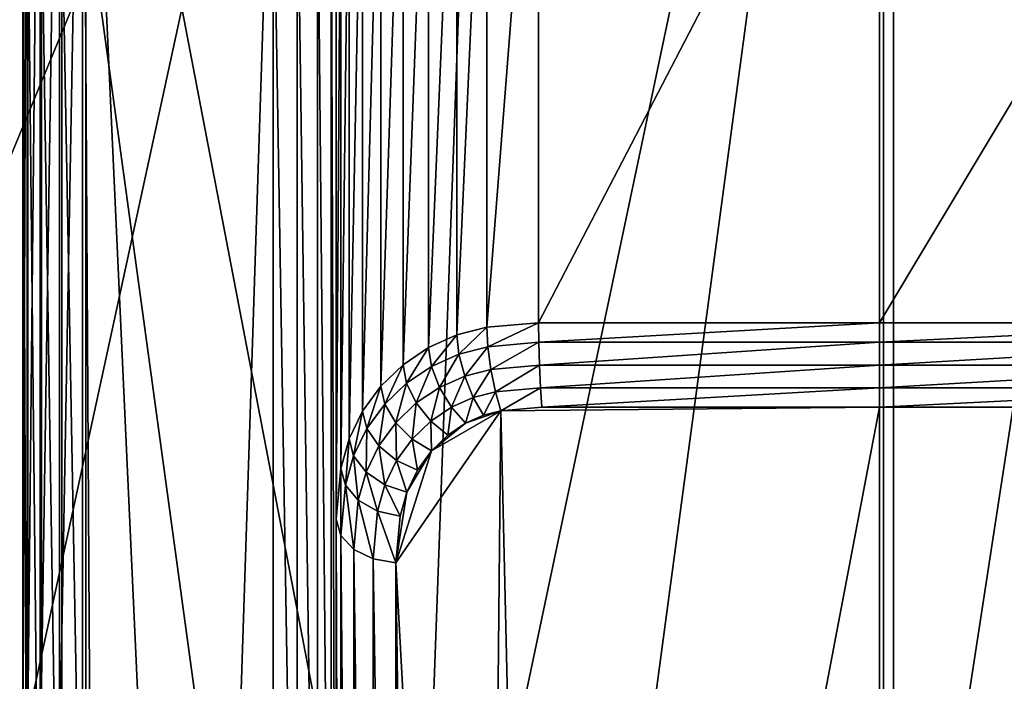
# Model space of a CAD drawing. Extents: x -0.77 to 0.46, y -0.04 to 0.05.
# Drawn here: x -0.17 to -0.16, y 0 to 0 of the extents above; entities that cross this region are included whole.
import ezdxf

# ---------------------------------------------------------------- set-up
doc = ezdxf.new("R2010")
doc.units = 0
doc.header["$MEASUREMENT"] = 0
doc.layers.get('0').update_dxf_attribs({"linetype": 'CONTINUOUS'})

msp = doc.modelspace()

# ---------------------------------------------------------------- linework, layer by layer
for points in [[(-0.1678544, -0.0051668, -0.070729), (-0.1678544, 0.0532773, -0.0120661), (-0.1626845, 0.053638, -0.0124255)], [(-0.1678544, -0.0051668, -0.070729), (-0.1626845, 0.053638, -0.0124255), (-0.1626845, -0.0048061, -0.0710884)], [(-0.1626845, -0.0048061, -0.0710884), (-0.1626845, 0.053638, -0.0124255), (-0.1575146, 0.0532773, -0.0120661)], [(-0.1626845, -0.0048061, -0.0710884), (-0.1575146, 0.0532773, -0.0120661), (-0.1575146, -0.0051668, -0.070729)], [(0.230498, 0.039, 0.0354161), (0.230498, -0.039, 0.0354161), (-0.7720455, -0.039, 0.0354161)], [(0.230498, 0.039, 0.0354161), (-0.7720455, -0.039, 0.0354161), (-0.7720455, 0.039, 0.0354161)], [(0.230498, -0.0251795, 0.0624483), (0.2304979, 0.0251795, 0.0624483), (-0.7544523, 0.0251795, 0.0624483)], [(0.230498, -0.0251795, 0.0624483), (-0.7544523, 0.0251795, 0.0624483), (-0.7544523, -0.0251795, 0.0624483)], [(-0.1626845, -0.0423527, -0.0336818), (-0.1626845, 0.0160914, 0.0249811), (-0.1678544, 0.0164521, 0.0246217)], [(-0.1626845, -0.0423527, -0.0336818), (-0.1678544, 0.0164521, 0.0246217), (-0.1678544, -0.041992, -0.0340412)], [(-0.1575146, -0.041992, -0.0340412), (-0.1575146, 0.0164521, 0.0246217), (-0.1626845, 0.0160914, 0.0249811)], [(-0.1575146, -0.041992, -0.0340412), (-0.1626845, 0.0160914, 0.0249811), (-0.1626845, -0.0423527, -0.0336818)], [(-0.1627189, 0.0068518, 0.0151745), (-0.1637328, -0.0007044, 0.00759), (-0.1642926, -0.0006104, 0.0076844)], [(-0.1640213, 0.0068275, 0.0151502), (-0.1627189, 0.0068518, 0.0151745), (-0.1642926, -0.0006104, 0.0076844)], [(-0.1627189, 0.0068518, 0.0151745), (-0.1627189, -0.0007044, 0.00759), (-0.1637328, -0.0007044, 0.00759)], [(-0.1627189, -0.0007044, 0.00759), (-0.1627189, 0.0068518, 0.0151745), (-0.161556, 0.0068518, 0.0151745)], [(-0.1612675, -0.0006802, 0.0076143), (-0.1627189, -0.0007044, 0.00759), (-0.161556, 0.0068518, 0.0151745)], [(-0.1642926, -0.0006104, 0.0076844), (-0.1654065, 0.0052016, 0.0135181), (-0.1640213, 0.0068275, 0.0151502)], [(-0.165483, 0.0051925, 0.0135306), (-0.165483, 0.0009332, 0.0092554), (-0.1655479, 0.000901, 0.0092845)], [(-0.165483, 0.0051925, 0.0135306), (-0.1655479, 0.000901, 0.0092845), (-0.1655479, 0.0051633, 0.0135627)], [(-0.1654065, 0.0052016, 0.0135181), (-0.1654065, 0.0009458, 0.0092464), (-0.165483, 0.0009332, 0.0092554)], [(-0.1654065, 0.0052016, 0.0135181), (-0.165483, 0.0009332, 0.0092554), (-0.165483, 0.0051925, 0.0135306)], [(-0.1653795, 0.0006492, 0.0089487), (-0.1654065, 0.0009458, 0.0092464), (-0.1654065, 0.0052016, 0.0135181)], [(-0.1651726, 0.0001033, 0.0084008), (-0.1653795, 0.0006492, 0.0089487), (-0.1654065, 0.0052016, 0.0135181)], [(-0.1642926, -0.0006104, 0.0076844), (-0.1651726, 0.0001033, 0.0084008), (-0.1654065, 0.0052016, 0.0135181)], [(-0.1655479, 0.0051633, 0.0135627), (-0.1655479, 0.000901, 0.0092845), (-0.1655913, 0.0008541, 0.0093293)], [(-0.1655479, 0.0051633, 0.0135627), (-0.1655913, 0.0008541, 0.0093293), (-0.1655913, 0.0051183, 0.0136095)], [(-0.1655913, 0.0051183, 0.0136095), (-0.1655913, 0.0008541, 0.0093293), (-0.1656065, 0.0007995, 0.009383)], [(-0.1655913, 0.0051183, 0.0136095), (-0.1656065, 0.0007995, 0.009383), (-0.1656065, 0.0050644, 0.0136638)], [(-0.1656065, 0.0050644, 0.0136638), (-0.1656065, 0.0007995, 0.009383), (-0.1656065, -0.0003551, 0.0105333)], [(-0.1656065, 0.0050644, 0.0136638), (-0.1656065, -0.0003551, 0.0105333), (-0.1656065, 0.0039098, 0.0148142)], [(-0.1677658, 0.0020623, 0.0354446), (-0.1665736, 0.0038466, 0.0354446), (-0.1647892, 0.0050389, 0.0354446)], [(-0.1677658, -0.0021472, 0.0354446), (-0.1677658, 0.0020623, 0.0354446), (-0.1647892, 0.0050389, 0.0354446)], [(-0.1677658, -0.0021472, 0.0354446), (-0.1647892, 0.0050389, 0.0354446), (-0.1576031, 0.0020623, 0.0354446)], [(-0.1647892, 0.0050389, 0.0354446), (-0.1605797, 0.0050389, 0.0354446), (-0.1576031, 0.0020623, 0.0354446)], [(-0.1647502, 0.0049447, 0.0174823), (-0.1661767, 0.004041, 0.0174823), (-0.1661271, -0.0013932, 0.0174823)], [(-0.1647502, 0.0049447, 0.0174823), (-0.1661271, -0.0013932, 0.0174823), (-0.1650198, -0.0033112, 0.0174823)], [(-0.1596855, 0.0044458, 0.0174823), (-0.1647502, 0.0049447, 0.0174823), (-0.1650198, -0.0033112, 0.0174823)], [(-0.1640495, 0.0045938, 0.0160675), (-0.1641499, 0.004568, 0.0160416), (-0.1641499, 0.0023657, 0.0182357)], [(-0.1640495, 0.0045938, 0.0160675), (-0.1641499, 0.0023657, 0.0182357), (-0.1640495, 0.0023915, 0.0182616)], [(-0.1638762, 0.0046084, 0.0160821), (-0.1640495, 0.0045938, 0.0160675), (-0.1640495, 0.0023915, 0.0182616)], [(-0.1638762, 0.0046084, 0.0160821), (-0.1640495, 0.0023915, 0.0182616), (-0.1638762, 0.0024061, 0.0182762)], [(-0.1627325, 0.0046084, 0.0160821), (-0.1638762, 0.0046084, 0.0160821), (-0.1638762, 0.0024061, 0.0182762)], [(-0.1627325, 0.0046084, 0.0160821), (-0.1638762, 0.0024061, 0.0182762), (-0.1627325, 0.0024061, 0.0182762)], [(-0.1614126, 0.0046084, 0.0160821), (-0.1627325, 0.0046084, 0.0160821), (-0.1627325, 0.0024061, 0.0182762)], [(-0.1614126, 0.0046084, 0.0160821), (-0.1627325, 0.0024061, 0.0182762), (-0.1614126, 0.0024061, 0.0182762)], [(-0.1641499, 0.004568, 0.0160416), (-0.1642446, 0.0045257, 0.0159991), (-0.1642446, 0.0023234, 0.0181932)], [(-0.1641499, 0.004568, 0.0160416), (-0.1642446, 0.0023234, 0.0181932), (-0.1641499, 0.0023657, 0.0182357)], [(-0.1642446, 0.0045257, 0.0159991), (-0.1643306, 0.0044679, 0.0159411), (-0.1643306, 0.0022656, 0.0181351)], [(-0.1642446, 0.0045257, 0.0159991), (-0.1643306, 0.0022656, 0.0181351), (-0.1642446, 0.0023234, 0.0181932)], [(-0.1643306, 0.0044679, 0.0159411), (-0.1644053, 0.0043961, 0.0158691), (-0.1644053, 0.0021938, 0.0180632)], [(-0.1643306, 0.0044679, 0.0159411), (-0.1644053, 0.0021938, 0.0180632), (-0.1643306, 0.0022656, 0.0181351)], [(-0.1650198, -0.0033112, 0.0174823), (-0.1608115, -0.0036349, 0.0174823), (-0.1596855, 0.0044458, 0.0174823)], [(-0.1644053, 0.0043961, 0.0158691), (-0.1644663, 0.0043125, 0.0157851), (-0.1644663, 0.0021102, 0.0179792)], [(-0.1644053, 0.0043961, 0.0158691), (-0.1644663, 0.0021102, 0.0179792), (-0.1644053, 0.0021938, 0.0180632)], [(-0.1644663, 0.0043125, 0.0157851), (-0.1645115, 0.0042195, 0.0156917), (-0.1645115, 0.0020172, 0.0178858)], [(-0.1644663, 0.0043125, 0.0157851), (-0.1645115, 0.0020172, 0.0178858), (-0.1644663, 0.0021102, 0.0179792)], [(-0.1645115, 0.0042195, 0.0156917), (-0.1645394, 0.0041199, 0.0155918), (-0.1645394, 0.0019176, 0.0177859)], [(-0.1645115, 0.0042195, 0.0156917), (-0.1645394, 0.0019176, 0.0177859), (-0.1645115, 0.0020172, 0.0178858)], [(-0.1645394, 0.0041199, 0.0155918), (-0.1645548, 0.0039508, 0.0154221), (-0.1645548, 0.0017485, 0.0176162)], [(-0.1645394, 0.0041199, 0.0155918), (-0.1645548, 0.0017485, 0.0176162), (-0.1645394, 0.0019176, 0.0177859)], [(-0.1647659, 0.0040274, 0.0152155), (-0.1646856, -0.0007815, 0.0104103), (-0.1646856, 0.0040312, 0.015241)], [(-0.1646856, 0.0040312, 0.015241), (-0.1646856, -0.0007815, 0.0104103), (-0.1646173, -0.0008297, 0.0104233)], [(-0.1646856, 0.0040312, 0.015241), (-0.1646173, -0.0008297, 0.0104233), (-0.1646173, 0.004018, 0.0152892)], [(-0.1647659, -0.000756, 0.0104142), (-0.1647659, 0.0040274, 0.0152155), (-0.1653954, 0.0038332, 0.0150207)], [(-0.1647659, 0.0040274, 0.0152155), (-0.1647659, -0.000756, 0.0104142), (-0.1646856, -0.0007815, 0.0104103)], [(-0.1646173, 0.004018, 0.0152892), (-0.1646173, -0.0008297, 0.0104233), (-0.1645713, -0.0008934, 0.0104513)], [(-0.1646173, 0.004018, 0.0152892), (-0.1645713, -0.0008934, 0.0104513), (-0.1645713, 0.0039898, 0.0153528)], [(-0.1645713, 0.0039898, 0.0153528), (-0.1645713, -0.0008934, 0.0104513), (-0.1645548, -0.0009629, 0.01049)], [(-0.1645713, 0.0039898, 0.0153528), (-0.1645548, -0.0009629, 0.01049), (-0.1645548, 0.0039508, 0.0154221)], [(-0.1645548, 0.0039508, 0.0154221), (-0.1645548, -0.0009629, 0.01049), (-0.1645548, -0.0031652, 0.0126841)], [(-0.1645548, 0.0039508, 0.0154221), (-0.1645548, -0.0031652, 0.0126841), (-0.1645548, 0.0017485, 0.0176162)], [(-0.1656065, 0.0039098, 0.0148142), (-0.1656065, -0.0003551, 0.0105333), (-0.1655899, -0.0004246, 0.010572)], [(-0.1656065, 0.0039098, 0.0148142), (-0.1655899, -0.0004246, 0.010572), (-0.1655899, 0.0038708, 0.0148835)], [(-0.1655899, 0.0038708, 0.0148835), (-0.1655899, -0.0004246, 0.010572), (-0.165544, -0.0004883, 0.0106)], [(-0.1655899, 0.0038708, 0.0148835), (-0.165544, -0.0004883, 0.0106), (-0.165544, 0.0038426, 0.0149471)], [(-0.165544, 0.0038426, 0.0149471), (-0.165544, -0.0004883, 0.0106), (-0.1654757, -0.0005365, 0.010613)], [(-0.165544, 0.0038426, 0.0149471), (-0.1654757, -0.0005365, 0.010613), (-0.1654757, 0.0038294, 0.0149953)], [(-0.1654757, 0.0038294, 0.0149953), (-0.1653954, -0.0005619, 0.0106091), (-0.1653954, 0.0038332, 0.0150207)], [(-0.1647659, -0.000756, 0.0104142), (-0.1653954, 0.0038332, 0.0150207), (-0.1653954, -0.0005619, 0.0106091)], [(-0.1654757, 0.0038294, 0.0149953), (-0.1654757, -0.0005365, 0.010613), (-0.1653954, -0.0005619, 0.0106091)], [(-0.1640495, 0.0023915, 0.0182616), (-0.1641499, 0.0023657, 0.0182357), (-0.164143, 0.0023016, 0.0182797)], [(-0.1640495, 0.0023915, 0.0182616), (-0.164143, 0.0023016, 0.0182797), (-0.1640459, 0.0023265, 0.0183048)], [(-0.1638762, 0.0024061, 0.0182762), (-0.1640495, 0.0023915, 0.0182616), (-0.1640459, 0.0023265, 0.0183048)], [(-0.1638762, 0.0024061, 0.0182762), (-0.1640459, 0.0023265, 0.0183048), (-0.1638753, 0.0023411, 0.0183194)], [(-0.1627325, 0.0024061, 0.0182762), (-0.1638762, 0.0024061, 0.0182762), (-0.1638753, 0.0023411, 0.0183194)], [(-0.1627325, 0.0024061, 0.0182762), (-0.1638753, 0.0023411, 0.0183194), (-0.1627325, 0.0023411, 0.0183194)], [(-0.1614126, 0.0024061, 0.0182762), (-0.1627325, 0.0024061, 0.0182762), (-0.1627325, 0.0023411, 0.0183194)], [(-0.1614126, 0.0024061, 0.0182762), (-0.1627325, 0.0023411, 0.0183194), (-0.1614135, 0.0023411, 0.0183194)], [(-0.1641499, 0.0023657, 0.0182357), (-0.1642446, 0.0023234, 0.0181932), (-0.164235, 0.0022605, 0.0182385)], [(-0.1641499, 0.0023657, 0.0182357), (-0.164235, 0.0022605, 0.0182385), (-0.164143, 0.0023016, 0.0182797)], [(-0.1642446, 0.0023234, 0.0181932), (-0.1643306, 0.0022656, 0.0181351), (-0.1643189, 0.0022041, 0.0181819)], [(-0.1642446, 0.0023234, 0.0181932), (-0.1643189, 0.0022041, 0.0181819), (-0.164235, 0.0022605, 0.0182385)], [(-0.1640459, 0.0023265, 0.0183048), (-0.164143, 0.0023016, 0.0182797), (-0.1641237, 0.0022279, 0.0182977)], [(-0.1640459, 0.0023265, 0.0183048), (-0.1641237, 0.0022279, 0.0182977), (-0.1640357, 0.0022505, 0.0183204)], [(-0.1638753, 0.0023411, 0.0183194), (-0.1640459, 0.0023265, 0.0183048), (-0.1640357, 0.0022505, 0.0183204)], [(-0.1638753, 0.0023411, 0.0183194), (-0.1640357, 0.0022505, 0.0183204), (-0.1638728, 0.0022645, 0.0183344)], [(-0.1627325, 0.0023411, 0.0183194), (-0.1638753, 0.0023411, 0.0183194), (-0.1638728, 0.0022645, 0.0183344)], [(-0.1627325, 0.0023411, 0.0183194), (-0.1638728, 0.0022645, 0.0183344), (-0.1627325, 0.0022646, 0.0183345)], [(-0.1614135, 0.0023411, 0.0183194), (-0.1627325, 0.0023411, 0.0183194), (-0.1627325, 0.0022646, 0.0183345)], [(-0.1614135, 0.0023411, 0.0183194), (-0.1627325, 0.0022646, 0.0183345), (-0.1614161, 0.0022645, 0.0183344)], [(-0.164143, 0.0023016, 0.0182797), (-0.164235, 0.0022605, 0.0182385), (-0.1642081, 0.0021902, 0.0182599)], [(-0.164143, 0.0023016, 0.0182797), (-0.1642081, 0.0021902, 0.0182599), (-0.1641237, 0.0022279, 0.0182977)], [(-0.1643306, 0.0022656, 0.0181351), (-0.1644053, 0.0021938, 0.0180632), (-0.1643922, 0.0021339, 0.0181114)], [(-0.1643306, 0.0022656, 0.0181351), (-0.1643922, 0.0021339, 0.0181114), (-0.1643189, 0.0022041, 0.0181819)], [(-0.164235, 0.0022605, 0.0182385), (-0.1643189, 0.0022041, 0.0181819), (-0.1642862, 0.0021378, 0.0182073)], [(-0.164235, 0.0022605, 0.0182385), (-0.1642862, 0.0021378, 0.0182073), (-0.1642081, 0.0021902, 0.0182599)], [(-0.1640357, 0.0022505, 0.0183204), (-0.1641237, 0.0022279, 0.0182977), (-0.1640949, 0.002156, 0.0182869)], [(-0.1640357, 0.0022505, 0.0183204), (-0.1640949, 0.002156, 0.0182869), (-0.1640206, 0.002175, 0.0183061)], [(-0.1638728, 0.0022645, 0.0183344), (-0.1640357, 0.0022505, 0.0183204), (-0.1640206, 0.002175, 0.0183061)], [(-0.1638728, 0.0022645, 0.0183344), (-0.1640206, 0.002175, 0.0183061), (-0.1638689, 0.002188, 0.0183191)], [(-0.1627325, 0.0022646, 0.0183345), (-0.1638728, 0.0022645, 0.0183344), (-0.1638689, 0.002188, 0.0183191)], [(-0.1627325, 0.0022646, 0.0183345), (-0.1638689, 0.002188, 0.0183191), (-0.1627325, 0.0021881, 0.0183191)], [(-0.1614161, 0.0022645, 0.0183344), (-0.1627325, 0.0022646, 0.0183345), (-0.1627325, 0.0021881, 0.0183191)], [(-0.1614161, 0.0022645, 0.0183344), (-0.1627325, 0.0021881, 0.0183191), (-0.1614199, 0.002188, 0.0183191)], [(-0.1641237, 0.0022279, 0.0182977), (-0.1642081, 0.0021902, 0.0182599), (-0.164168, 0.0021233, 0.0182542)], [(-0.1641237, 0.0022279, 0.0182977), (-0.164168, 0.0021233, 0.0182542), (-0.1640949, 0.002156, 0.0182869)], [(-0.1644053, 0.0021938, 0.0180632), (-0.1644663, 0.0021102, 0.0179792), (-0.1644522, 0.0020517, 0.018029)], [(-0.1644053, 0.0021938, 0.0180632), (-0.1644522, 0.0020517, 0.018029), (-0.1643922, 0.0021339, 0.0181114)], [(-0.1643189, 0.0022041, 0.0181819), (-0.1643922, 0.0021339, 0.0181114), (-0.1643551, 0.0020717, 0.0181409)], [(-0.1643189, 0.0022041, 0.0181819), (-0.1643551, 0.0020717, 0.0181409), (-0.1642862, 0.0021378, 0.0182073)], [(-0.1642081, 0.0021902, 0.0182599), (-0.1642862, 0.0021378, 0.0182073), (-0.1642374, 0.0020767, 0.0182074)], [(-0.1642081, 0.0021902, 0.0182599), (-0.1642374, 0.0020767, 0.0182074), (-0.164168, 0.0021233, 0.0182542)], [(-0.1638689, 0.002188, 0.0183191), (-0.1640206, 0.002175, 0.0183061), (-0.1640028, 0.0021116, 0.018264)], [(-0.1638689, 0.002188, 0.0183191), (-0.1640028, 0.0021116, 0.018264), (-0.1638644, 0.0021233, 0.0182757)], [(-0.1627325, 0.0021881, 0.0183191), (-0.1638689, 0.002188, 0.0183191), (-0.1638644, 0.0021233, 0.0182757)], [(-0.1627325, 0.0021881, 0.0183191), (-0.1638644, 0.0021233, 0.0182757), (-0.1627325, 0.0021233, 0.0182757)], [(-0.1614199, 0.002188, 0.0183191), (-0.1627325, 0.0021881, 0.0183191), (-0.1627325, 0.0021233, 0.0182757)], [(-0.1614199, 0.002188, 0.0183191), (-0.1627325, 0.0021233, 0.0182757), (-0.1614245, 0.0021233, 0.0182757)], [(-0.1640949, 0.002156, 0.0182869), (-0.164168, 0.0021233, 0.0182542), (-0.1641209, 0.0020699, 0.0182221)], [(-0.1640949, 0.002156, 0.0182869), (-0.1641209, 0.0020699, 0.0182221), (-0.1640611, 0.0020966, 0.018249)], [(-0.1640206, 0.002175, 0.0183061), (-0.1640949, 0.002156, 0.0182869), (-0.1640611, 0.0020966, 0.018249)], [(-0.1640206, 0.002175, 0.0183061), (-0.1640611, 0.0020966, 0.018249), (-0.1640028, 0.0021116, 0.018264)], [(-0.1643922, 0.0021339, 0.0181114), (-0.1644522, 0.0020517, 0.018029), (-0.1644121, 0.0019937, 0.0180627)], [(-0.1643922, 0.0021339, 0.0181114), (-0.1644121, 0.0019937, 0.0180627), (-0.1643551, 0.0020717, 0.0181409)], [(-0.1642862, 0.0021378, 0.0182073), (-0.1643551, 0.0020717, 0.0181409), (-0.1642999, 0.0020168, 0.0181473)], [(-0.1642862, 0.0021378, 0.0182073), (-0.1642999, 0.0020168, 0.0181473), (-0.1642374, 0.0020767, 0.0182074)], [(-0.164168, 0.0021233, 0.0182542), (-0.1642374, 0.0020767, 0.0182074), (-0.1641799, 0.0020302, 0.0181823)], [(-0.164168, 0.0021233, 0.0182542), (-0.1641799, 0.0020302, 0.0181823), (-0.1641209, 0.0020699, 0.0182221)], [(-0.1627325, 0.0021233, 0.0182757), (-0.1638644, 0.0021233, 0.0182757), (-0.1640028, 0.0021116, 0.018264)], [(-0.1638644, -0.0038233, 0.0123069), (-0.1627325, 0.0021233, 0.0182757), (-0.1640028, 0.0021116, 0.018264)], [(-0.1638644, -0.0038233, 0.0123069), (-0.1627325, -0.0038233, 0.0123069), (-0.1627325, 0.0021233, 0.0182757)], [(-0.1614245, 0.0021233, 0.0182757), (-0.1627325, 0.0021233, 0.0182757), (-0.1627325, -0.0038233, 0.0123069)], [(-0.1614245, 0.0021233, 0.0182757), (-0.1627325, -0.0038233, 0.0123069), (-0.1611679, -0.0037699, 0.0123605)], [(-0.1644663, 0.0021102, 0.0179792), (-0.1645115, 0.0020172, 0.0178858), (-0.1644967, 0.0019601, 0.017937)], [(-0.1644663, 0.0021102, 0.0179792), (-0.1644967, 0.0019601, 0.017937), (-0.1644522, 0.0020517, 0.018029)], [(-0.1640028, 0.0021116, 0.018264), (-0.1642348, 0.0019776, 0.0181294), (-0.1643548, 0.0016023, 0.0177528)], [(-0.1640028, 0.0021116, 0.018264), (-0.1643548, 0.0016023, 0.0177528), (-0.1640611, -0.0037966, 0.0123336)], [(-0.1640028, 0.0021116, 0.018264), (-0.1641209, 0.0020699, 0.0182221), (-0.1642348, 0.0019776, 0.0181294)], [(-0.1640028, 0.0021116, 0.018264), (-0.1640611, 0.0020966, 0.018249), (-0.1641209, 0.0020699, 0.0182221)], [(-0.1640611, -0.0037966, 0.0123336), (-0.1638644, -0.0038233, 0.0123069), (-0.1640028, 0.0021116, 0.018264)], [(-0.1576031, 0.0020623, 0.0354446), (-0.1605797, -0.0051238, 0.0354446), (-0.1677658, -0.0021472, 0.0354446)], [(-0.1644522, 0.0020517, 0.018029), (-0.1644967, 0.0019601, 0.017937), (-0.1644547, 0.0019062, 0.0179748)], [(-0.1644522, 0.0020517, 0.018029), (-0.1644547, 0.0019062, 0.0179748), (-0.1644121, 0.0019937, 0.0180627)], [(-0.1643551, 0.0020717, 0.0181409), (-0.1644121, 0.0019937, 0.0180627), (-0.1643523, 0.001945, 0.0180752)], [(-0.1643551, 0.0020717, 0.0181409), (-0.1643523, 0.001945, 0.0180752), (-0.1642999, 0.0020168, 0.0181473)], [(-0.1642374, 0.0020767, 0.0182074), (-0.1642999, 0.0020168, 0.0181473), (-0.1642348, 0.0019776, 0.0181294)], [(-0.1642374, 0.0020767, 0.0182074), (-0.1642348, 0.0019776, 0.0181294), (-0.1641799, 0.0020302, 0.0181823)], [(-0.1641209, 0.0020699, 0.0182221), (-0.1641799, 0.0020302, 0.0181823), (-0.1642348, 0.0019776, 0.0181294)], [(-0.1645115, 0.0020172, 0.0178858), (-0.1645394, 0.0019176, 0.0177859), (-0.1645241, 0.001862, 0.0178385)], [(-0.1645115, 0.0020172, 0.0178858), (-0.1645241, 0.001862, 0.0178385), (-0.1644967, 0.0019601, 0.017937)], [(-0.1642999, 0.0020168, 0.0181473), (-0.1643523, 0.001945, 0.0180752), (-0.1642819, 0.001913, 0.0180647)], [(-0.1642999, 0.0020168, 0.0181473), (-0.1642819, 0.001913, 0.0180647), (-0.1642348, 0.0019776, 0.0181294)], [(-0.1644121, 0.0019937, 0.0180627), (-0.1644547, 0.0019062, 0.0179748), (-0.1643919, 0.0018636, 0.0179935)], [(-0.1644121, 0.0019937, 0.0180627), (-0.1643919, 0.0018636, 0.0179935), (-0.1643523, 0.001945, 0.0180752)], [(-0.1644967, 0.0019601, 0.017937), (-0.1645241, 0.001862, 0.0178385), (-0.164481, 0.001812, 0.0178803)], [(-0.1644967, 0.0019601, 0.017937), (-0.164481, 0.001812, 0.0178803), (-0.1644547, 0.0019062, 0.0179748)], [(-0.1642348, 0.0019776, 0.0181294), (-0.164318, 0.0018388, 0.0179901), (-0.1643548, 0.0016023, 0.0177528)], [(-0.1642348, 0.0019776, 0.0181294), (-0.1642819, 0.001913, 0.0180647), (-0.164318, 0.0018388, 0.0179901)], [(-0.1645394, 0.0019176, 0.0177859), (-0.1645548, 0.0017485, 0.0176162), (-0.1645395, 0.0016939, 0.0176698)], [(-0.1645394, 0.0019176, 0.0177859), (-0.1645395, 0.0016939, 0.0176698), (-0.1645241, 0.001862, 0.0178385)], [(-0.1643523, 0.001945, 0.0180752), (-0.1643919, 0.0018636, 0.0179935), (-0.164318, 0.0018388, 0.0179901)], [(-0.1643523, 0.001945, 0.0180752), (-0.164318, 0.0018388, 0.0179901), (-0.1642819, 0.001913, 0.0180647)], [(-0.1644547, 0.0019062, 0.0179748), (-0.164481, 0.001812, 0.0178803), (-0.1644165, 0.0017754, 0.017905)], [(-0.1644547, 0.0019062, 0.0179748), (-0.1644165, 0.0017754, 0.017905), (-0.1643919, 0.0018636, 0.0179935)], [(-0.1645241, 0.001862, 0.0178385), (-0.1645395, 0.0016939, 0.0176698), (-0.1644961, 0.001647, 0.0177146)], [(-0.1645241, 0.001862, 0.0178385), (-0.1644961, 0.001647, 0.0177146), (-0.164481, 0.001812, 0.0178803)], [(-0.1643919, 0.0018636, 0.0179935), (-0.1644165, 0.0017754, 0.017905), (-0.1643406, 0.0017577, 0.0179087)], [(-0.1643919, 0.0018636, 0.0179935), (-0.1643406, 0.0017577, 0.0179087), (-0.164318, 0.0018388, 0.0179901)], [(-0.164318, 0.0018388, 0.0179901), (-0.1643406, 0.0017577, 0.0179087), (-0.1643548, 0.0016023, 0.0177528)], [(-0.164481, 0.001812, 0.0178803), (-0.1644961, 0.001647, 0.0177146), (-0.1644313, 0.0016148, 0.0177438)], [(-0.164481, 0.001812, 0.0178803), (-0.1644313, 0.0016148, 0.0177438), (-0.1644165, 0.0017754, 0.017905)], [(-0.1644165, 0.0017754, 0.017905), (-0.1644313, 0.0016148, 0.0177438), (-0.1643548, 0.0016023, 0.0177528)], [(-0.1644165, 0.0017754, 0.017905), (-0.1643548, 0.0016023, 0.0177528), (-0.1643406, 0.0017577, 0.0179087)], [(-0.1645548, 0.0017485, 0.0176162), (-0.1645548, -0.0031652, 0.0126841), (-0.1645395, -0.003219, 0.0127385)], [(-0.1645548, 0.0017485, 0.0176162), (-0.1645395, -0.003219, 0.0127385), (-0.1645395, 0.0016939, 0.0176698)], [(-0.1645395, 0.0016939, 0.0176698), (-0.1645395, -0.003219, 0.0127385), (-0.1644961, -0.003264, 0.0127852)], [(-0.1645395, 0.0016939, 0.0176698), (-0.1644961, -0.003264, 0.0127852), (-0.1644961, 0.001647, 0.0177146)], [(-0.1644961, 0.001647, 0.0177146), (-0.1644961, -0.003264, 0.0127852), (-0.1644313, -0.0032932, 0.0128173)], [(-0.1644961, 0.001647, 0.0177146), (-0.1644313, -0.0032932, 0.0128173), (-0.1644313, 0.0016148, 0.0177438)], [(-0.1644313, 0.0016148, 0.0177438), (-0.1644313, -0.0032932, 0.0128173), (-0.1643548, -0.0033023, 0.0128298)], [(-0.1644313, 0.0016148, 0.0177438), (-0.1643548, -0.0033023, 0.0128298), (-0.1643548, 0.0016023, 0.0177528)], [(-0.1643548, 0.0016023, 0.0177528), (-0.1643548, -0.0033023, 0.0128298), (-0.1643406, -0.0034577, 0.0126739)], [(-0.1643548, 0.0016023, 0.0177528), (-0.1643406, -0.0034577, 0.0126739), (-0.1642819, -0.003613, 0.0125179)], [(-0.1643548, 0.0016023, 0.0177528), (-0.1642819, -0.003613, 0.0125179), (-0.1640611, -0.0037966, 0.0123336)]]:
    msp.add_3dface(points)

doc.saveas('drawing.dxf')
